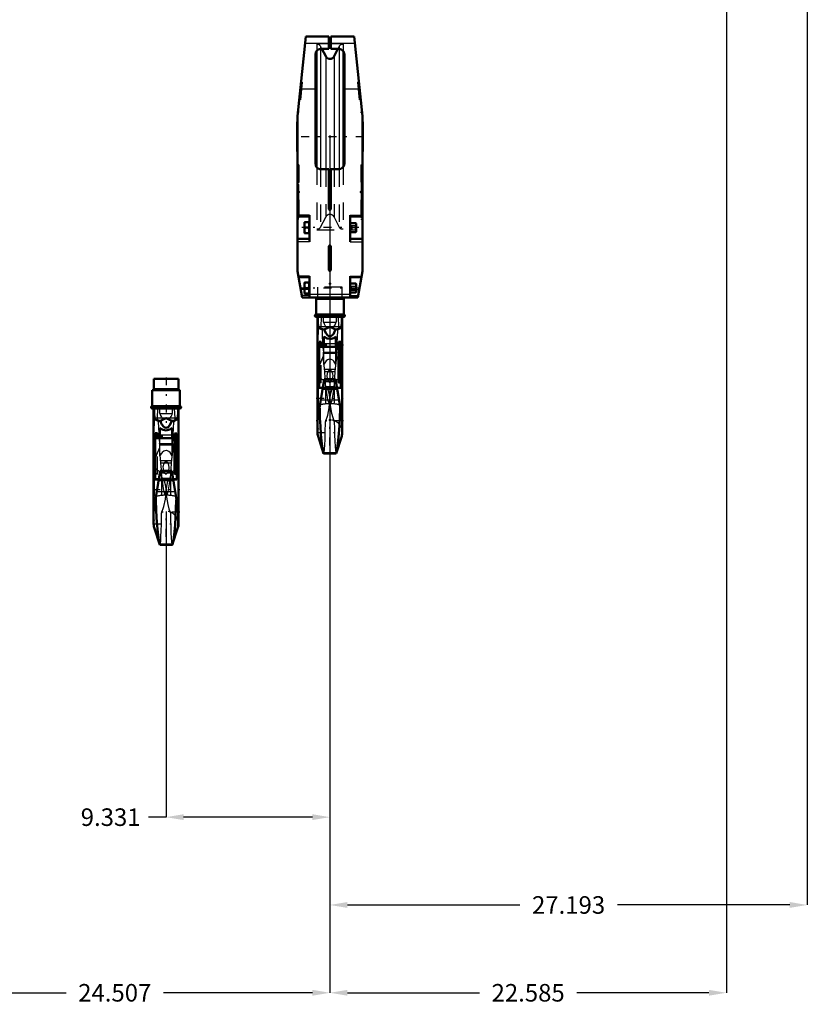
# Model space of a CAD drawing. Units: inches. Extents: x 11 to 225, y 16 to 221.
# Drawn here: x 49 to 93, y 16 to 72 of the extents above; entities that cross this region are included whole.
import ezdxf

# ---------------------------------------------------------------- set-up
doc = ezdxf.new("R2010")
doc.units = ezdxf.units.IN
doc.header["$MEASUREMENT"] = 0
doc.linetypes.add('Center', pattern=[1.5, 0.45, -0.5, 0.05, -0.5])
doc.linetypes.add('Dashed', pattern=[2, 1, -1])
for name, color, linetype, lineweight in [('2d ConnectionPoints', 7, 'Continuous', 50), ('AM_0', 7, 'Continuous', 50), ('AM_4', 3, 'Continuous', 25), ('AM_5', 3, 'Continuous', 25), ('AM_7', 7, 'Center', 25), ('AM_9', 6, 'Dashed', 25)]:
    doc.layers.add(name, color=color, linetype=linetype, lineweight=lineweight)
doc.dimstyles.get("Standard").update_dxf_attribs({"dimtxt": 0.18, "dimasz": 0.18, "dimexe": 0.18, "dimexo": 0.0625, "dimgap": 0.09, "dimtad": 0, "dimtih": 1, "dimtoh": 1, "dimdec": 4, "dimzin": 0, "dimdsep": 46, "dimtxsty": 'Standard', "dimcen": 0.09, "dimadec": 0, "dimazin": 0, "dimtfac": 1, "dimtdec": 4, "dimtofl": 0, "dimtmove": 0, "dimatfit": 3, "dimfxl": 0, "dimtolj": 1, "dimtzin": 0, "dimarcsym": 0})

# ---------------------------------------------------------------- blocks, each defined once
blk = doc.blocks.new('1_SH5_R02_HO_hook_1_0_in_8K979_1_1_GN_Wire_Rope_Hoist_900')
at = {"layer": 'AM_0'}
for p, q in [((57.614, 51.638), (56.21, 51.638)), ((56.21, 51.638), (56.21, 51.058)), ((57.614, 51.058), (57.614, 51.638)), ((57.702, 50.98), (56.122, 50.98)), ((56.122, 50.98), (56.122, 50.08)), ((57.702, 50.08), (57.702, 50.98)), ((57.702, 50.08), (56.122, 50.08)), ((57.702, 49.948), (56.122, 49.948)), ((56.204, 49.948), (56.204, 43.375)), ((57.62, 43.375), (57.62, 49.948)), ((56.566, 48.251), (56.566, 48.835)), ((57.257, 48.251), (57.257, 48.835)), ((56.21, 48.262), (56.21, 48.429)), ((56.297, 48.429), (56.21, 48.429)), ((56.21, 48.262), (56.297, 48.262)), ((56.423, 48.529), (56.297, 48.529)), ((56.297, 45.902), (56.297, 48.529)), ((57.401, 48.251), (56.297, 48.251)), ((56.423, 48.251), (56.423, 48.529)), ((56.566, 48.429), (56.423, 48.429)), ((56.423, 48.262), (56.566, 48.262)), ((57.401, 48.429), (57.257, 48.429)), ((57.257, 48.262), (57.401, 48.262)), ((57.526, 48.523), (57.401, 48.523)), ((57.401, 46.246), (57.401, 48.523)), ((57.401, 48.253), (57.526, 48.253)), ((57.526, 45.902), (57.526, 48.523)), ((57.614, 48.429), (57.526, 48.429)), ((57.526, 48.262), (57.614, 48.262)), ((57.614, 48.262), (57.614, 48.429)), ((56.583, 46.401), (56.238, 44.291)), ((57.24, 46.401), (56.583, 46.401)), ((57.585, 44.291), (57.24, 46.401)), ((57.401, 46.246), (57.526, 46.246)), ((57.526, 46.246), (57.401, 46.246)), ((56.297, 45.918), (56.504, 45.918)), ((56.297, 45.902), (56.502, 45.902)), ((56.495, 45.86), (57.329, 45.86)), ((57.319, 45.918), (57.526, 45.918)), ((57.322, 45.902), (57.526, 45.902)), ((56.325, 44.823), (56.331, 44.691)), ((57.493, 44.691), (57.498, 44.823)), ((56.238, 43.158), (56.555, 42.174)), ((57.268, 42.174), (57.585, 43.158)), ((56.549, 42.195), (57.275, 42.195)), ((56.549, 42.195), (56.562, 42.174)), ((56.562, 42.174), (57.262, 42.174)), ((57.262, 42.174), (57.275, 42.195))]:
    blk.add_line(p, q, dxfattribs=at)
for points in [[(56.226, 49.948), (56.231, 49.67), (56.252, 49.392)], [(57.571, 49.392), (57.592, 49.667), (57.598, 49.948)], [(56.252, 49.392), (56.256, 49.374), (56.265, 49.352), (56.297, 49.314), (56.394, 49.27), (56.591, 49.238)], [(56.912, 49.392), (56.911, 49.392), (56.753, 49.31), (56.591, 49.238)], [(57.233, 49.238), (57.071, 49.31), (56.913, 49.392), (56.912, 49.392)], [(57.233, 49.238), (57.413, 49.266), (57.518, 49.308), (57.542, 49.329), (57.562, 49.359), (57.569, 49.378), (57.571, 49.392)], [(57.257, 48.835), (57.132, 48.746), (56.982, 48.703), (56.912, 48.698), (56.756, 48.721), (56.617, 48.791), (56.566, 48.835)], [(56.591, 49.238), (56.622, 49.148), (56.679, 49.026), (56.786, 48.893), (56.843, 48.858), (56.908, 48.844), (56.968, 48.853), (57.032, 48.888), (57.112, 48.974), (57.216, 49.187), (57.233, 49.238)], [(56.204, 44.085), (56.204, 44.084), (56.204, 44.086), (56.211, 44.125), (56.237, 44.286), (56.238, 44.291)], [(56.331, 44.691), (56.348, 44.193), (56.372, 43.721), (56.403, 43.279), (56.436, 42.903), (56.474, 42.583), (56.511, 42.353), (56.549, 42.195)], [(57.275, 42.195), (57.313, 42.355), (57.353, 42.604), (57.389, 42.921), (57.424, 43.314), (57.453, 43.75), (57.477, 44.242), (57.493, 44.691)], [(57.585, 44.291), (57.606, 44.166), (57.618, 44.094), (57.619, 44.083), (57.619, 44.083)]]:
    blk.add_lwpolyline(points, dxfattribs=at)
for centre, radius, start, end in [((56.131, 51.058), 0.0787, 270, 360), ((57.693, 51.058), 0.0787, 180, 270), ((56.122, 50.014), 0.0658, 90, 270), ((57.702, 50.014), 0.0658, 270, 90), ((56.912, 43.375), 0.708, 180, 197.8755), ((56.912, 43.375), 0.708, 342.1245, 0)]:
    blk.add_arc(centre, radius, start, end, dxfattribs=at)
at = {"layer": 'AM_4'}
for p, q in [((57.614, 51.058), (56.21, 51.058)), ((57.571, 49.392), (56.252, 49.392)), ((56.423, 48.329), (56.297, 48.329)), ((56.566, 48.445), (57.257, 48.445)), ((56.566, 48.257), (57.257, 48.257)), ((57.401, 48.329), (57.526, 48.329)), ((56.391, 45.225), (57.433, 45.225)), ((56.238, 43.158), (56.238, 44.291)), ((56.307, 44.71), (56.331, 44.691)), ((57.493, 44.691), (57.517, 44.71)), ((57.585, 43.158), (57.585, 44.291))]:
    blk.add_line(p, q, dxfattribs=at)
for start_param, end_param in [(0, 0.519804), (2.621788, 3.141593)]:
    blk.add_ellipse((56.912, 46.822), major_axis=(-0.708, 0), ratio=0.766044, start_param=start_param, end_param=end_param, dxfattribs=at)
at = {"layer": 'AM_7'}
for p, q in [((56.912, 51.716), (56.912, 49.127)), ((56.053, 50.014), (56.191, 50.014)), ((56.122, 49.945), (56.122, 50.083)), ((57.69, 49.977), (56.134, 49.977)), ((57.633, 50.014), (57.771, 50.014)), ((57.702, 49.945), (57.702, 50.083)), ((57.684, 48.346), (56.14, 48.346)), ((56.134, 45.327), (57.69, 45.327)), ((57.69, 44.031), (56.134, 44.031)), ((56.912, 42.632), (56.912, 44.118)), ((56.169, 43.375), (57.655, 43.375))]:
    blk.add_line(p, q, dxfattribs=at)
at = {"layer": 'AM_9'}
for p, q in [((56.238, 49.948), (56.238, 44.283)), ((56.421, 49.392), (56.443, 49.948)), ((56.556, 49.66), (56.556, 49.948)), ((57.267, 49.948), (57.267, 49.66)), ((57.381, 49.948), (57.403, 49.392)), ((57.585, 49.948), (57.585, 44.291)), ((56.556, 49.66), (57.267, 49.66)), ((56.423, 48.246), (56.297, 48.246)), ((56.423, 48.232), (56.297, 48.232)), ((56.423, 46.204), (56.423, 48.251)), ((56.423, 48.236), (57.401, 48.236)), ((56.566, 47.243), (56.566, 48.251)), ((57.257, 47.243), (57.257, 48.251)), ((57.401, 48.247), (57.526, 48.247)), ((57.401, 48.232), (57.526, 48.232)), ((56.238, 46.988), (56.55, 47.728)), ((56.549, 47.878), (56.544, 47.94)), ((56.544, 47.94), (57.28, 47.94)), ((56.553, 47.515), (56.549, 47.878)), ((56.549, 47.878), (57.275, 47.878)), ((57.275, 47.878), (57.27, 47.515)), ((57.274, 47.728), (57.585, 46.988)), ((57.28, 47.94), (57.275, 47.878)), ((56.623, 46.843), (56.553, 47.515)), ((57.27, 47.515), (57.201, 46.843)), ((56.608, 46.973), (57.215, 46.973)), ((56.623, 46.843), (57.201, 46.843)), ((56.423, 46.231), (56.297, 46.231)), ((56.423, 46.204), (56.297, 46.204)), ((56.684, 45.983), (56.583, 45.918)), ((56.684, 45.983), (56.651, 46.279)), ((56.651, 46.279), (57.173, 46.279)), ((56.661, 46.052), (56.661, 43.984)), ((56.684, 45.983), (57.14, 45.983)), ((56.83, 46.283), (56.912, 46.206)), ((56.912, 46.206), (56.994, 46.283)), ((57.173, 46.279), (57.14, 45.983)), ((57.241, 45.918), (57.14, 45.983)), ((57.163, 46.052), (57.163, 43.984)), ((57.401, 46.204), (57.401, 46.246)), ((57.401, 46.231), (57.526, 46.231)), ((57.401, 46.204), (57.526, 46.204)), ((57.526, 46.204), (57.526, 46.231)), ((56.502, 45.902), (57.322, 45.902)), ((56.504, 45.918), (56.583, 45.918)), ((56.583, 45.918), (56.693, 45.907)), ((57.131, 45.907), (56.693, 45.907)), ((57.131, 45.907), (57.241, 45.918)), ((57.241, 45.918), (57.319, 45.918)), ((56.912, 44.973), (56.884, 45.004)), ((56.912, 45.327), (56.927, 44.993)), ((56.94, 45.004), (56.912, 44.973))]:
    blk.add_line(p, q, dxfattribs=at)
for points in [[(56.468, 49.189), (56.461, 49.197), (56.435, 49.252), (56.424, 49.299), (56.42, 49.344), (56.421, 49.392)], [(56.679, 49.392), (56.696, 49.364), (56.702, 49.342), (56.699, 49.319), (56.687, 49.297), (56.654, 49.265), (56.536, 49.208), (56.468, 49.189)], [(56.556, 49.66), (56.592, 49.547), (56.646, 49.44), (56.662, 49.415), (56.679, 49.392)], [(57.355, 49.189), (57.21, 49.241), (57.145, 49.287), (57.129, 49.309), (57.122, 49.33), (57.123, 49.351), (57.134, 49.377), (57.145, 49.392)], [(57.145, 49.392), (57.206, 49.491), (57.251, 49.604), (57.267, 49.66)], [(57.403, 49.392), (57.403, 49.342), (57.399, 49.298), (57.386, 49.244), (57.357, 49.191), (57.355, 49.189)], [(56.468, 49.189), (56.479, 48.862), (56.495, 48.517), (56.517, 48.203), (56.544, 47.94)], [(57.28, 47.94), (57.304, 48.176), (57.325, 48.462), (57.342, 48.802), (57.355, 49.186), (57.355, 49.189)], [(57.257, 47.243), (57.138, 47.433), (57.075, 47.489), (56.991, 47.531), (56.928, 47.543), (56.912, 47.543), (56.842, 47.534), (56.781, 47.509), (56.695, 47.443), (56.583, 47.28), (56.566, 47.243)], [(56.661, 46.052), (56.646, 46.459), (56.623, 46.843)], [(57.063, 46.4), (57.091, 46.587), (57.078, 46.71), (57.032, 46.828), (57.007, 46.864), (56.971, 46.896), (56.946, 46.908), (56.921, 46.913), (56.912, 46.914), (56.887, 46.911), (56.86, 46.9), (56.825, 46.872), (56.778, 46.802), (56.734, 46.619), (56.76, 46.401)], [(57.201, 46.843), (57.178, 46.472), (57.163, 46.052)], [(56.651, 46.279), (56.607, 46.336), (56.577, 46.358)], [(56.912, 45.327), (56.894, 45.523), (56.84, 45.72), (56.762, 45.891), (56.661, 46.052)], [(56.76, 46.401), (56.761, 46.399), (56.811, 46.304), (56.83, 46.283)], [(57.163, 46.052), (57.059, 45.885), (56.977, 45.701), (56.929, 45.52), (56.912, 45.327)], [(56.994, 46.283), (57.054, 46.377), (57.063, 46.4)], [(57.247, 46.358), (57.212, 46.333), (57.173, 46.279)], [(56.884, 45.004), (56.862, 45.037), (56.846, 45.074), (56.802, 45.223), (56.771, 45.375), (56.701, 45.84), (56.693, 45.907)], [(57.131, 45.907), (57.114, 45.773), (57.017, 45.203), (56.999, 45.136), (56.976, 45.068), (56.961, 45.036), (56.94, 45.004)], [(56.661, 43.984), (56.786, 44.364), (56.872, 44.782), (56.897, 44.991)], [(56.897, 44.991), (56.902, 45.051), (56.912, 45.327)], [(56.927, 44.993), (56.936, 44.902), (57.009, 44.478), (57.077, 44.226), (57.163, 43.984)], [(56.568, 42.179), (56.587, 42.253), (56.605, 42.411), (56.621, 42.658), (56.636, 42.973), (56.648, 43.364), (56.661, 43.984)], [(57.163, 43.984), (57.17, 43.595), (57.179, 43.233), (57.192, 42.872), (57.207, 42.571), (57.224, 42.356), (57.242, 42.22), (57.258, 42.176)]]:
    blk.add_lwpolyline(points, dxfattribs=at)
blk.add_arc((56.912, 43.375), 0.708, 0, 180, dxfattribs=at)
for centre, major_axis, ratio, start_param, end_param in [((56.912, 46.822), (-0.708, 0), 0.766044, 0.519804, 1.454864), ((56.912, 46.822), (-0.708, 0), 0.766044, 1.686729, 2.621788), ((56.912, 46.822), (-0.708, 0), 0.766044, 3.141593, 3.45358), ((56.912, 44.821), (0.708, 0), 0.258819, 1.610651, 2.504738), ((56.912, 44.821), (0.708, 0), 0.258819, 0.636855, 1.530941)]:
    blk.add_ellipse(centre, major_axis=major_axis, ratio=ratio, start_param=start_param, end_param=end_param, dxfattribs=at)
blk = doc.blocks.new('2_C236661033x31_1_0_in_8K979_1_1_GN_Wire_Rope_Hoist_900')
at = {"layer": 'AM_7'}
blk.add_line((68.025, 62.621), (68.02, 62.621), dxfattribs=at)
at = {"layer": 'AM_9'}
for p, q in [((68.015, 63.745), (68.015, 60.795)), ((68.025, 63.745), (68.015, 63.745)), ((68.025, 63.745), (68.025, 60.795)), ((68.02, 62.81), (68.02, 61.703)), ((68.02, 62.81), (68.025, 62.81)), ((68.025, 62.683), (68.02, 62.683)), ((68.025, 62.667), (68.02, 62.667)), ((68.02, 62.656), (68.025, 62.656)), ((68.02, 62.651), (68.025, 62.651)), ((68.025, 62.642), (68.02, 62.642)), ((68.02, 62.642), (68.025, 62.642)), ((68.02, 62.64), (68.025, 62.64)), ((68.02, 62.636), (68.025, 62.636)), ((68.02, 62.63), (68.025, 62.63)), ((68.02, 62.626), (68.025, 62.626)), ((68.02, 62.616), (68.025, 62.616)), ((68.02, 62.613), (68.025, 62.613)), ((68.02, 62.586), (68.025, 62.586)), ((68.02, 62.574), (68.025, 62.574)), ((68.02, 62.559), (68.025, 62.559)), ((68.025, 62.54), (68.02, 62.54)), ((68.02, 62.54), (68.025, 62.54)), ((68.02, 62.538), (68.025, 62.538)), ((68.02, 62.513), (68.025, 62.513)), ((68.02, 62.508), (68.025, 62.508)), ((68.02, 62.501), (68.025, 62.501)), ((68.025, 62.394), (68.02, 62.394)), ((68.02, 62.382), (68.025, 62.382)), ((68.02, 62.367), (68.025, 62.367)), ((68.02, 62.364), (68.025, 62.364)), ((68.02, 62.35), (68.025, 62.35)), ((68.02, 62.336), (68.025, 62.336)), ((68.02, 62.311), (68.025, 62.311)), ((68.02, 62.285), (68.025, 62.285)), ((68.02, 62.27), (68.025, 62.27)), ((68.02, 62.232), (68.025, 62.232)), ((68.02, 62.216), (68.025, 62.216)), ((68.02, 62.213), (68.025, 62.213)), ((68.02, 62.207), (68.025, 62.207)), ((68.02, 62.192), (68.025, 62.192)), ((68.02, 62.131), (68.025, 62.131)), ((68.02, 62.118), (68.025, 62.118)), ((68.02, 62.113), (68.025, 62.113)), ((68.02, 62.087), (68.025, 62.087)), ((68.02, 62.068), (68.025, 62.068)), ((68.02, 62.067), (68.025, 62.067)), ((68.02, 62.017), (68.025, 62.017)), ((68.02, 61.966), (68.025, 61.966)), ((68.02, 61.958), (68.025, 61.958)), ((68.02, 61.948), (68.025, 61.948)), ((68.02, 61.907), (68.025, 61.907)), ((68.02, 61.9), (68.025, 61.9)), ((68.02, 61.892), (68.025, 61.892)), ((68.02, 61.888), (68.025, 61.888)), ((68.02, 61.886), (68.025, 61.886)), ((68.02, 61.878), (68.025, 61.878)), ((68.02, 61.846), (68.025, 61.846)), ((68.02, 61.82), (68.025, 61.82)), ((68.02, 61.756), (68.025, 61.756)), ((68.02, 61.73), (68.025, 61.73)), ((68.02, 61.717), (68.025, 61.717)), ((68.02, 61.716), (68.025, 61.716)), ((68.02, 61.703), (68.025, 61.703)), ((68.025, 60.795), (68.015, 60.795))]:
    blk.add_line(p, q, dxfattribs=at)
blk = doc.blocks.new('3_C236661033x31_2_0_in_8K979_1_1_GN_Wire_Rope_Hoist_900')
at = {"layer": 'AM_7'}
blk.add_line((64.461, 62.621), (64.466, 62.621), dxfattribs=at)
at = {"layer": 'AM_9'}
for p, q in [((64.461, 63.745), (64.471, 63.745)), ((64.461, 60.795), (64.461, 63.745)), ((64.471, 60.795), (64.471, 63.745)), ((64.466, 62.81), (64.461, 62.81)), ((64.466, 61.703), (64.466, 62.81)), ((64.466, 62.683), (64.461, 62.683)), ((64.466, 62.667), (64.461, 62.667)), ((64.466, 62.656), (64.461, 62.656)), ((64.466, 62.651), (64.461, 62.651)), ((64.466, 62.642), (64.461, 62.642)), ((64.466, 62.642), (64.461, 62.642)), ((64.466, 62.64), (64.461, 62.64)), ((64.466, 62.636), (64.461, 62.636)), ((64.466, 62.63), (64.461, 62.63)), ((64.461, 62.626), (64.466, 62.626)), ((64.466, 62.616), (64.461, 62.616)), ((64.466, 62.613), (64.461, 62.613)), ((64.466, 62.586), (64.461, 62.586)), ((64.461, 62.574), (64.466, 62.574)), ((64.461, 62.559), (64.466, 62.559)), ((64.466, 62.54), (64.461, 62.54)), ((64.466, 62.54), (64.461, 62.54)), ((64.466, 62.538), (64.461, 62.538)), ((64.466, 62.513), (64.461, 62.513)), ((64.466, 62.508), (64.461, 62.508)), ((64.466, 62.501), (64.461, 62.501)), ((64.466, 62.394), (64.461, 62.394)), ((64.466, 62.382), (64.461, 62.382)), ((64.466, 62.367), (64.461, 62.367)), ((64.466, 62.364), (64.461, 62.364)), ((64.466, 62.35), (64.461, 62.35)), ((64.466, 62.336), (64.461, 62.336)), ((64.466, 62.311), (64.461, 62.311)), ((64.466, 62.285), (64.461, 62.285)), ((64.466, 62.27), (64.461, 62.27)), ((64.466, 62.232), (64.461, 62.232)), ((64.466, 62.216), (64.461, 62.216)), ((64.466, 62.213), (64.461, 62.213)), ((64.466, 62.207), (64.461, 62.207)), ((64.466, 62.192), (64.461, 62.192)), ((64.466, 62.131), (64.461, 62.131)), ((64.466, 62.118), (64.461, 62.118)), ((64.466, 62.113), (64.461, 62.113)), ((64.466, 62.087), (64.461, 62.087)), ((64.466, 62.068), (64.461, 62.068)), ((64.466, 62.067), (64.461, 62.067)), ((64.466, 62.017), (64.461, 62.017)), ((64.466, 61.966), (64.461, 61.966)), ((64.466, 61.958), (64.461, 61.958)), ((64.466, 61.948), (64.461, 61.948)), ((64.466, 61.907), (64.461, 61.907)), ((64.466, 61.9), (64.461, 61.9)), ((64.461, 61.892), (64.466, 61.892)), ((64.466, 61.888), (64.461, 61.888)), ((64.466, 61.886), (64.461, 61.886)), ((64.461, 61.878), (64.466, 61.878)), ((64.466, 61.846), (64.461, 61.846)), ((64.466, 61.82), (64.461, 61.82)), ((64.466, 61.756), (64.461, 61.756)), ((64.466, 61.73), (64.461, 61.73)), ((64.466, 61.717), (64.461, 61.717)), ((64.461, 61.716), (64.466, 61.716)), ((64.461, 61.703), (64.466, 61.703)), ((64.461, 60.795), (64.471, 60.795))]:
    blk.add_line(p, q, dxfattribs=at)
blk = doc.blocks.new('4_SH5_R02_HO_hook_2_0_in_8K979_1_1_GN_Wire_Rope_Hoist_900')
at = {"layer": 'AM_0'}
for p, q in [((67.033, 56.187), (65.453, 56.187)), ((65.453, 56.187), (65.453, 55.287)), ((67.033, 55.287), (67.033, 56.187)), ((67.033, 55.287), (65.453, 55.287)), ((67.033, 55.155), (65.453, 55.155)), ((65.535, 55.155), (65.535, 48.582)), ((66.951, 48.582), (66.951, 55.155)), ((65.897, 53.458), (65.897, 54.042)), ((66.588, 53.458), (66.588, 54.042)), ((65.541, 53.47), (65.541, 53.636)), ((65.628, 53.636), (65.541, 53.636)), ((65.541, 53.47), (65.628, 53.47)), ((65.754, 53.736), (65.628, 53.736)), ((65.628, 51.11), (65.628, 53.736)), ((66.732, 53.458), (65.628, 53.458)), ((65.754, 53.458), (65.754, 53.736)), ((65.897, 53.636), (65.754, 53.636)), ((65.754, 53.47), (65.897, 53.47)), ((66.732, 53.636), (66.588, 53.636)), ((66.588, 53.47), (66.732, 53.47)), ((66.857, 53.73), (66.732, 53.73)), ((66.732, 51.453), (66.732, 53.73)), ((66.732, 53.46), (66.857, 53.46)), ((66.857, 51.11), (66.857, 53.73)), ((66.945, 53.636), (66.857, 53.636)), ((66.857, 53.47), (66.945, 53.47)), ((66.945, 53.47), (66.945, 53.636)), ((65.914, 51.608), (65.569, 49.499)), ((66.571, 51.608), (65.914, 51.608)), ((66.916, 49.499), (66.571, 51.608)), ((65.628, 51.125), (65.835, 51.125)), ((65.628, 51.11), (65.833, 51.11)), ((65.826, 51.067), (66.66, 51.067)), ((66.65, 51.125), (66.857, 51.125)), ((66.653, 51.11), (66.857, 51.11)), ((66.732, 51.453), (66.857, 51.453)), ((66.857, 51.453), (66.732, 51.453)), ((65.656, 50.03), (65.662, 49.898)), ((66.824, 49.898), (66.829, 50.03)), ((65.569, 48.365), (65.886, 47.381)), ((66.599, 47.381), (66.916, 48.365)), ((65.88, 47.402), (66.606, 47.402)), ((65.88, 47.402), (65.893, 47.381)), ((65.893, 47.381), (66.593, 47.381)), ((66.593, 47.381), (66.606, 47.402))]:
    blk.add_line(p, q, dxfattribs=at)
for points in [[(65.557, 55.155), (65.562, 54.877), (65.583, 54.599)], [(66.902, 54.599), (66.923, 54.874), (66.929, 55.155)], [(65.583, 54.599), (65.587, 54.581), (65.596, 54.559), (65.628, 54.521), (65.725, 54.477), (65.922, 54.446)], [(66.243, 54.599), (66.242, 54.599), (66.084, 54.517), (65.922, 54.446)], [(65.922, 54.446), (65.953, 54.355), (66.01, 54.233), (66.117, 54.1), (66.174, 54.066), (66.239, 54.051), (66.299, 54.06), (66.363, 54.096), (66.443, 54.181), (66.547, 54.394), (66.564, 54.446)], [(66.564, 54.446), (66.402, 54.517), (66.244, 54.599), (66.243, 54.599)], [(66.564, 54.446), (66.744, 54.473), (66.849, 54.515), (66.873, 54.536), (66.893, 54.566), (66.9, 54.585), (66.902, 54.599)], [(66.588, 54.042), (66.463, 53.953), (66.313, 53.91), (66.243, 53.906), (66.087, 53.928), (65.948, 53.998), (65.897, 54.042)], [(65.662, 49.898), (65.679, 49.4), (65.703, 48.928), (65.734, 48.486), (65.767, 48.11), (65.805, 47.79), (65.842, 47.56), (65.88, 47.402)], [(66.606, 47.402), (66.644, 47.562), (66.684, 47.811), (66.72, 48.128), (66.755, 48.521), (66.784, 48.957), (66.808, 49.449), (66.824, 49.898)], [(65.535, 49.292), (65.535, 49.291), (65.535, 49.293), (65.542, 49.332), (65.568, 49.493), (65.569, 49.499)], [(66.916, 49.499), (66.937, 49.373), (66.949, 49.301), (66.95, 49.29), (66.95, 49.29)]]:
    blk.add_lwpolyline(points, dxfattribs=at)
for centre, radius, start, end in [((65.462, 56.265), 0.0787, 270, 360), ((67.024, 56.265), 0.0787, 180, 270), ((65.453, 55.221), 0.0658, 90, 270), ((67.033, 55.221), 0.0658, 270, 90), ((66.243, 48.582), 0.708, 180, 197.8755), ((66.243, 48.582), 0.708, 342.1245, 360)]:
    blk.add_arc(centre, radius, start, end, dxfattribs=at)
at = {"layer": 'AM_4'}
for p, q in [((66.945, 56.265), (65.541, 56.265)), ((66.902, 54.599), (65.583, 54.599)), ((65.754, 53.536), (65.628, 53.536)), ((65.897, 53.652), (66.588, 53.652)), ((65.897, 53.464), (66.588, 53.464)), ((66.732, 53.536), (66.857, 53.536)), ((65.638, 49.917), (65.662, 49.898)), ((65.722, 50.432), (66.764, 50.432)), ((66.824, 49.898), (66.848, 49.917)), ((65.569, 48.365), (65.569, 49.499)), ((66.916, 48.365), (66.916, 49.499))]:
    blk.add_line(p, q, dxfattribs=at)
for start_param, end_param in [(0, 0.519804), (2.621788, 3.141593)]:
    blk.add_ellipse((66.243, 52.029), major_axis=(-0.708, 0), ratio=0.766044, start_param=start_param, end_param=end_param, dxfattribs=at)
at = {"layer": 'AM_7'}
for p, q in [((66.243, 56.923), (66.243, 54.334)), ((65.384, 55.221), (65.522, 55.221)), ((65.453, 55.152), (65.453, 55.29)), ((67.021, 55.184), (65.465, 55.184)), ((66.964, 55.221), (67.102, 55.221)), ((67.033, 55.152), (67.033, 55.29)), ((67.015, 53.553), (65.471, 53.553)), ((65.465, 50.534), (67.021, 50.534)), ((67.021, 49.238), (65.465, 49.238)), ((66.243, 47.839), (66.243, 49.325)), ((65.5, 48.582), (66.986, 48.582))]:
    blk.add_line(p, q, dxfattribs=at)
at = {"layer": 'AM_9'}
for p, q in [((66.945, 56.845), (65.541, 56.845)), ((65.541, 56.845), (65.541, 56.266)), ((66.945, 56.266), (66.945, 56.845)), ((65.569, 55.155), (65.569, 49.49)), ((65.752, 54.599), (65.774, 55.155)), ((65.887, 54.867), (65.887, 55.155)), ((66.598, 55.155), (66.598, 54.867)), ((66.712, 55.155), (66.734, 54.599)), ((66.916, 55.155), (66.916, 49.499)), ((65.887, 54.867), (66.598, 54.867)), ((65.754, 53.453), (65.628, 53.453)), ((65.754, 53.439), (65.628, 53.439)), ((65.754, 51.411), (65.754, 53.458)), ((65.754, 53.443), (66.732, 53.443)), ((65.897, 52.451), (65.897, 53.458)), ((66.588, 52.451), (66.588, 53.458)), ((66.732, 53.454), (66.857, 53.454)), ((66.732, 53.439), (66.857, 53.439)), ((65.569, 52.195), (65.881, 52.935)), ((65.88, 53.085), (65.875, 53.147)), ((65.875, 53.147), (66.611, 53.147)), ((65.884, 52.722), (65.88, 53.085)), ((65.88, 53.085), (66.606, 53.085)), ((65.954, 52.05), (65.884, 52.722)), ((66.601, 52.722), (66.532, 52.05)), ((66.606, 53.085), (66.601, 52.722)), ((66.605, 52.935), (66.916, 52.195)), ((66.611, 53.147), (66.606, 53.085)), ((65.939, 52.18), (66.546, 52.18)), ((65.954, 52.05), (66.532, 52.05)), ((65.754, 51.438), (65.628, 51.438)), ((65.754, 51.411), (65.628, 51.411)), ((65.833, 51.11), (66.653, 51.11)), ((65.835, 51.125), (65.914, 51.125)), ((66.015, 51.19), (65.914, 51.125)), ((65.914, 51.125), (66.024, 51.114)), ((66.015, 51.19), (65.982, 51.486)), ((65.982, 51.486), (66.504, 51.486)), ((65.992, 51.259), (65.992, 49.191)), ((66.015, 51.19), (66.471, 51.19)), ((66.462, 51.114), (66.024, 51.114)), ((66.161, 51.49), (66.243, 51.413)), ((66.243, 51.413), (66.325, 51.49)), ((66.462, 51.114), (66.572, 51.125)), ((66.504, 51.486), (66.471, 51.19)), ((66.572, 51.125), (66.471, 51.19)), ((66.494, 51.259), (66.494, 49.191)), ((66.572, 51.125), (66.65, 51.125)), ((66.732, 51.411), (66.732, 51.453)), ((66.732, 51.438), (66.857, 51.438)), ((66.732, 51.411), (66.857, 51.411)), ((66.857, 51.411), (66.857, 51.438)), ((66.243, 50.534), (66.258, 50.2)), ((66.243, 50.181), (66.215, 50.212)), ((66.271, 50.212), (66.243, 50.181))]:
    blk.add_line(p, q, dxfattribs=at)
for points in [[(65.799, 54.396), (65.792, 54.404), (65.766, 54.459), (65.755, 54.506), (65.751, 54.551), (65.752, 54.599)], [(66.01, 54.599), (66.027, 54.571), (66.033, 54.549), (66.03, 54.526), (66.018, 54.504), (65.985, 54.473), (65.867, 54.415), (65.799, 54.396)], [(65.799, 54.396), (65.81, 54.069), (65.826, 53.724), (65.848, 53.411), (65.875, 53.147)], [(65.887, 54.867), (65.923, 54.754), (65.977, 54.647), (65.993, 54.622), (66.01, 54.599)], [(66.686, 54.396), (66.541, 54.448), (66.476, 54.495), (66.46, 54.516), (66.453, 54.537), (66.454, 54.558), (66.465, 54.584), (66.476, 54.599)], [(66.476, 54.599), (66.537, 54.698), (66.582, 54.811), (66.598, 54.867)], [(66.611, 53.147), (66.635, 53.383), (66.656, 53.669), (66.673, 54.009), (66.686, 54.394), (66.686, 54.396)], [(66.734, 54.599), (66.734, 54.549), (66.73, 54.505), (66.717, 54.451), (66.688, 54.398), (66.686, 54.396)], [(66.588, 52.451), (66.469, 52.64), (66.406, 52.696), (66.322, 52.738), (66.259, 52.75), (66.243, 52.75), (66.173, 52.741), (66.112, 52.716), (66.026, 52.65), (65.914, 52.487), (65.897, 52.451)], [(65.992, 51.259), (65.977, 51.666), (65.954, 52.05)], [(66.325, 51.49), (66.385, 51.584), (66.422, 51.794), (66.409, 51.917), (66.363, 52.035), (66.338, 52.071), (66.302, 52.103), (66.277, 52.115), (66.252, 52.12), (66.243, 52.121), (66.218, 52.118), (66.191, 52.107), (66.156, 52.079), (66.109, 52.009), (66.065, 51.826), (66.092, 51.606), (66.142, 51.511), (66.161, 51.49)], [(66.532, 52.05), (66.509, 51.679), (66.494, 51.259)], [(65.982, 51.486), (65.938, 51.543), (65.908, 51.565)], [(66.243, 50.534), (66.225, 50.73), (66.171, 50.927), (66.093, 51.098), (65.992, 51.259)], [(66.215, 50.212), (66.193, 50.244), (66.177, 50.281), (66.133, 50.43), (66.102, 50.582), (66.032, 51.047), (66.024, 51.114)], [(66.494, 51.259), (66.39, 51.093), (66.308, 50.908), (66.26, 50.727), (66.243, 50.534)], [(66.462, 51.114), (66.445, 50.98), (66.348, 50.411), (66.33, 50.343), (66.307, 50.276), (66.292, 50.243), (66.271, 50.212)], [(66.578, 51.565), (66.543, 51.54), (66.504, 51.486)], [(66.228, 50.198), (66.233, 50.258), (66.243, 50.534)], [(65.992, 49.191), (66.117, 49.572), (66.203, 49.989), (66.228, 50.198)], [(66.258, 50.2), (66.267, 50.109), (66.34, 49.685), (66.408, 49.433), (66.494, 49.191)], [(65.899, 47.386), (65.918, 47.46), (65.936, 47.618), (65.952, 47.865), (65.967, 48.18), (65.979, 48.571), (65.992, 49.191)], [(66.494, 49.191), (66.501, 48.802), (66.51, 48.44), (66.523, 48.079), (66.538, 47.778), (66.555, 47.563), (66.573, 47.427), (66.589, 47.383)]]:
    blk.add_lwpolyline(points, dxfattribs=at)
blk.add_arc((66.243, 48.582), 0.708, 0, 180, dxfattribs=at)
for centre, major_axis, ratio, start_param, end_param in [((66.243, 52.029), (-0.708, 0), 0.766044, 3.141593, 3.45358), ((66.243, 52.029), (-0.708, 0), 0.766044, 0.519804, 1.454864), ((66.243, 52.029), (-0.708, 0), 0.766044, 1.686729, 2.621788), ((66.243, 50.029), (0.708, 0), 0.258819, 1.610651, 2.504738), ((66.243, 50.029), (0.708, 0), 0.258819, 0.636855, 1.530941)]:
    blk.add_ellipse(centre, major_axis=major_axis, ratio=ratio, start_param=start_param, end_param=end_param, dxfattribs=at)
blk = doc.blocks.new('5_SH5_R02_HB_0_in_8K979_1_1_GN_Wire_Rope_Hoist_900')
at = {"layer": 'AM_0'}
for p, q in [((64.868, 71.128), (64.392, 66.594)), ((66.184, 71.128), (64.868, 71.128)), ((66.184, 70.415), (66.184, 71.128)), ((67.618, 71.128), (66.302, 71.128)), ((66.302, 71.128), (66.302, 70.415)), ((68.093, 66.594), (67.618, 71.128)), ((65.416, 63.884), (65.416, 70.1)), ((65.475, 70.284), (65.475, 63.7)), ((65.731, 70.415), (66.184, 70.415)), ((66.004, 69.995), (65.791, 70.415)), ((66.302, 70.415), (66.755, 70.415)), ((66.695, 70.415), (66.482, 69.995)), ((67.011, 70.284), (67.011, 63.7)), ((67.07, 70.1), (67.07, 63.884)), ((64.392, 66.286), (64.373, 66.266)), ((64.373, 66.266), (64.373, 64.573)), ((64.392, 66.594), (64.392, 57.762)), ((68.093, 66.594), (68.093, 57.762)), ((68.113, 66.266), (68.093, 66.286)), ((68.113, 66.266), (68.113, 64.573)), ((64.373, 64.573), (64.392, 64.553)), ((68.093, 64.553), (68.113, 64.573)), ((66.184, 63.569), (65.731, 63.569)), ((66.184, 61.301), (66.184, 63.569)), ((66.755, 63.569), (66.302, 63.569)), ((66.302, 63.569), (66.302, 61.301)), ((66.243, 61.242), (66.184, 61.301)), ((66.302, 61.301), (66.243, 61.242)), ((65.081, 60.872), (64.392, 60.872)), ((64.79, 59.927), (64.79, 60.557)), ((64.79, 60.557), (65.058, 60.557)), ((65.058, 59.927), (65.058, 60.557)), ((65.081, 60.95), (65.081, 59.441)), ((67.404, 60.95), (67.404, 59.441)), ((67.404, 60.872), (68.093, 60.872)), ((65.019, 60.242), (64.829, 60.242)), ((65.081, 60.498), (65.058, 60.498)), ((65.058, 59.986), (65.081, 59.986)), ((67.715, 60.498), (67.404, 60.498)), ((67.404, 59.986), (67.715, 59.986)), ((67.735, 60.006), (67.735, 60.478)), ((65.081, 59.612), (64.392, 59.612)), ((65.058, 59.927), (64.79, 59.927)), ((67.404, 59.612), (68.093, 59.612)), ((66.243, 59.242), (66.184, 59.183)), ((66.184, 59.183), (66.184, 57.817)), ((66.302, 59.183), (66.243, 59.242)), ((66.302, 57.817), (66.302, 59.183)), ((64.392, 57.762), (64.661, 56.266)), ((66.184, 57.817), (66.243, 57.758)), ((66.243, 57.758), (66.302, 57.817)), ((67.825, 56.266), (68.093, 57.762)), ((65.081, 57.427), (64.452, 57.427)), ((65.081, 57.477), (65.081, 56.266)), ((67.404, 57.477), (67.404, 56.266)), ((67.404, 57.427), (68.033, 57.427)), ((64.79, 56.482), (64.79, 57.112)), ((64.79, 57.112), (65.058, 57.112)), ((65.019, 56.797), (64.829, 56.797)), ((65.058, 56.482), (65.058, 57.112)), ((65.081, 57.053), (65.058, 57.053)), ((67.715, 57.053), (67.404, 57.053)), ((67.735, 56.561), (67.735, 57.034)), ((67.825, 56.266), (64.661, 56.266)), ((65.058, 56.482), (64.79, 56.482)), ((65.058, 56.541), (65.081, 56.541)), ((67.404, 56.541), (67.715, 56.541))]:
    blk.add_line(p, q, dxfattribs=at)
for points in [[(65.731, 70.415), (65.675, 70.411), (65.614, 70.393), (65.537, 70.349), (65.451, 70.245), (65.416, 70.1)], [(67.07, 70.1), (67.026, 70.26), (66.947, 70.35), (66.883, 70.388), (66.821, 70.408), (66.767, 70.415), (66.755, 70.415)], [(65.416, 63.884), (65.434, 63.779), (65.486, 63.685), (65.567, 63.615), (65.666, 63.576), (65.731, 63.569)], [(66.755, 63.569), (66.858, 63.586), (66.949, 63.636), (67.02, 63.714), (67.061, 63.811), (67.07, 63.884)], [(64.829, 60.557), (64.792, 60.475), (64.79, 60.469)], [(65.058, 60.469), (65.041, 60.515), (65.019, 60.557)], [(64.79, 60.33), (64.807, 60.284), (64.829, 60.242)], [(64.829, 60.242), (64.792, 60.16), (64.79, 60.154)], [(64.79, 60.015), (64.807, 59.969), (64.829, 59.927)], [(65.019, 60.242), (65.056, 60.325), (65.058, 60.33)], [(65.058, 60.154), (65.041, 60.2), (65.019, 60.242)], [(65.019, 59.927), (65.056, 60.01), (65.058, 60.015)], [(64.829, 57.112), (64.792, 57.03), (64.79, 57.024)], [(64.79, 56.886), (64.807, 56.839), (64.829, 56.797)], [(64.829, 56.797), (64.792, 56.715), (64.79, 56.709)], [(65.058, 57.024), (65.041, 57.07), (65.019, 57.112)], [(65.019, 56.797), (65.056, 56.88), (65.058, 56.886)], [(65.058, 56.709), (65.041, 56.755), (65.019, 56.797)], [(64.79, 56.571), (64.807, 56.525), (64.829, 56.482)], [(65.019, 56.482), (65.056, 56.565), (65.058, 56.571)]]:
    blk.add_lwpolyline(points, dxfattribs=at)
for centre, radius, start, end in [((66.243, 70.116), 0.268, 206.9027, 333.0973), ((67.715, 60.478), 0.0197, 0, 90), ((67.715, 60.006), 0.0197, 270, 360), ((67.715, 57.034), 0.0197, 0, 90), ((67.715, 56.561), 0.0197, 270, 360)]:
    blk.add_arc(centre, radius, start, end, dxfattribs=at)
at = {"layer": 'AM_4'}
for p, q in [((66.184, 70.731), (64.826, 70.731)), ((67.66, 70.731), (66.302, 70.731)), ((65.714, 70.436), (65.714, 63.562)), ((66.772, 70.437), (66.772, 63.564)), ((66.004, 69.995), (66.004, 63.569)), ((66.482, 69.995), (66.482, 63.569)), ((65.416, 68.12), (64.552, 68.12)), ((67.933, 68.12), (67.07, 68.12)), ((65.081, 60.95), (64.392, 60.95)), ((67.404, 60.95), (68.093, 60.95)), ((67.715, 59.986), (67.715, 60.498)), ((65.081, 59.441), (64.392, 59.441)), ((67.404, 59.441), (68.093, 59.441)), ((65.081, 57.477), (64.444, 57.477)), ((67.404, 57.477), (68.042, 57.477)), ((64.79, 56.719), (64.579, 56.719)), ((67.715, 56.541), (67.715, 57.053)), ((67.735, 56.719), (67.906, 56.719)), ((65.081, 56.384), (64.639, 56.384)), ((67.404, 56.431), (65.081, 56.431)), ((67.404, 56.384), (67.846, 56.384))]:
    blk.add_line(p, q, dxfattribs=at)
at = {"layer": 'AM_7'}
for p, q in [((68.162, 65.419), (64.324, 65.419)), ((67.882, 60.242), (64.643, 60.242)), ((67.882, 56.797), (64.643, 56.797))]:
    blk.add_line(p, q, dxfattribs=at)
at = {"layer": 'AM_9'}
for p, q in [((66.184, 70.715), (65.495, 70.715)), ((65.495, 70.715), (65.495, 70.309)), ((66.991, 70.715), (66.302, 70.715)), ((66.991, 70.715), (66.991, 70.309)), ((65.475, 70.284), (65.495, 70.309)), ((65.791, 70.415), (65.714, 70.568)), ((65.714, 70.568), (65.714, 70.436)), ((66.772, 70.568), (66.695, 70.415)), ((66.772, 70.568), (66.772, 70.437)), ((64.673, 68.516), (64.494, 66.81)), ((64.595, 68.525), (64.585, 68.43)), ((64.673, 68.516), (64.595, 68.525)), ((67.813, 68.516), (67.891, 68.525)), ((67.813, 68.516), (67.992, 66.81)), ((67.891, 68.525), (67.901, 68.43)), ((64.494, 66.81), (64.416, 66.818)), ((67.992, 66.81), (68.07, 66.818)), ((64.471, 63.821), (64.392, 63.821)), ((64.471, 63.703), (64.392, 63.703)), ((64.471, 63.821), (64.471, 60.718)), ((65.495, 63.676), (65.495, 60.124)), ((65.714, 63.562), (65.714, 60.271)), ((66.004, 63.569), (66.004, 60.844)), ((66.482, 63.569), (66.482, 60.844)), ((66.772, 63.564), (66.772, 60.271)), ((67.011, 63.7), (66.991, 63.676)), ((66.991, 63.676), (66.991, 60.124)), ((68.014, 63.821), (68.014, 60.718)), ((68.014, 63.821), (68.093, 63.821)), ((68.014, 63.703), (68.093, 63.703)), ((64.471, 60.836), (64.392, 60.836)), ((64.471, 60.718), (64.392, 60.718)), ((65.714, 60.271), (66.004, 60.844)), ((66.482, 60.844), (66.772, 60.271)), ((68.014, 60.836), (68.093, 60.836)), ((68.014, 60.718), (68.093, 60.718)), ((65.495, 60.124), (66.991, 60.124)), ((67.459, 60.36), (67.735, 60.36)), ((67.459, 60.36), (67.459, 60.124)), ((67.459, 60.242), (67.735, 60.242)), ((67.459, 60.124), (67.735, 60.124)), ((67.499, 60.36), (67.499, 60.124)), ((67.735, 60.379), (67.696, 60.356)), ((67.696, 60.36), (67.696, 60.124)), ((67.696, 60.129), (67.735, 60.106)), ((65.081, 56.719), (64.79, 56.719)), ((67.404, 56.719), (67.735, 56.719)), ((67.459, 56.915), (67.696, 56.915)), ((67.459, 56.915), (67.459, 56.679)), ((67.459, 56.797), (67.696, 56.797)), ((67.459, 56.679), (67.696, 56.679)), ((67.735, 56.934), (67.696, 56.911)), ((67.696, 56.915), (67.696, 56.679)), ((67.696, 56.684), (67.735, 56.661))]:
    blk.add_line(p, q, dxfattribs=at)
for points in [[(67.735, 60.242), (67.71, 60.275), (67.703, 60.297), (67.706, 60.318), (67.72, 60.344), (67.735, 60.36)], [(67.735, 60.124), (67.71, 60.157), (67.703, 60.178), (67.706, 60.2), (67.72, 60.226), (67.735, 60.242)]]:
    blk.add_lwpolyline(points, dxfattribs=at)
for centre, radius, start, end in [((65.538, 70.478), 0.197, 26.9027, 102.709), ((66.948, 70.478), 0.197, 77.291, 153.0973), ((66.243, 60.723), 0.268, 26.9027, 153.0973), ((65.538, 60.36), 0.197, 257.291, 333.0973), ((66.948, 60.36), 0.197, 206.9027, 282.709)]:
    blk.add_arc(centre, radius, start, end, dxfattribs=at)
blk = doc.blocks.new('*D148')
at = {"layer": 'AM_5', "color": 0, "lineweight": -2}
for p, q in [((88.828, 92.276), (88.828, 16.674)), ((66.243, 65.419), (66.243, 16.674)), ((67.243, 16.674), (74.759, 16.674)), ((87.828, 16.674), (80.311, 16.674))]:
    blk.add_line(p, q, dxfattribs=at)
at = {"layer": 'AM_5', "color": 0}
for points in [[(67.243, 16.841), (67.243, 16.508), (66.243, 16.674)], [(87.828, 16.508), (87.828, 16.841), (88.828, 16.674)]]:
    blk.add_solid(points, dxfattribs=at)
at = {"layer": 'Defpoints', "color": 0}
for p in [(88.828, 92.276), (66.243, 65.419), (66.243, 17.174)]:
    blk.add_point(p, dxfattribs=at)
at = {"layer": 'AM_5', "color": 0, "insert": (77.535, 16.674), "char_height": 1, "attachment_point": 5}
blk.add_mtext('\\A1;22.585', dxfattribs=at)
blk = doc.blocks.new('*D149')
at = {"layer": 'AM_5', "color": 0, "lineweight": -2}
for p, q in [((93.436, 78.492), (93.436, 21.674)), ((66.243, 65.419), (66.243, 21.674)), ((67.243, 21.674), (77.063, 21.674)), ((92.436, 21.674), (82.615, 21.674))]:
    blk.add_line(p, q, dxfattribs=at)
at = {"layer": 'AM_5', "color": 0}
for points in [[(67.243, 21.841), (67.243, 21.508), (66.243, 21.674)], [(92.436, 21.508), (92.436, 21.841), (93.436, 21.674)]]:
    blk.add_solid(points, dxfattribs=at)
at = {"layer": 'Defpoints', "color": 0}
for p in [(93.436, 78.492), (66.243, 65.419), (66.243, 22.174)]:
    blk.add_point(p, dxfattribs=at)
at = {"layer": 'AM_5', "color": 0, "insert": (79.839, 21.674), "char_height": 1, "attachment_point": 5}
blk.add_mtext('\\A1;27.193', dxfattribs=at)
blk = doc.blocks.new('*D150')
at = {"layer": 'AM_5', "color": 0, "lineweight": -2}
for p, q in [((41.736, 92.276), (41.736, 16.674)), ((66.243, 65.419), (66.243, 16.674)), ((42.736, 16.674), (51.213, 16.674)), ((65.243, 16.674), (56.765, 16.674))]:
    blk.add_line(p, q, dxfattribs=at)
at = {"layer": 'AM_5', "color": 0}
for points in [[(42.736, 16.841), (42.736, 16.508), (41.736, 16.674)], [(65.243, 16.508), (65.243, 16.841), (66.243, 16.674)]]:
    blk.add_solid(points, dxfattribs=at)
at = {"layer": 'Defpoints', "color": 0}
for p in [(41.736, 92.276), (66.243, 65.419), (41.736, 17.174)]:
    blk.add_point(p, dxfattribs=at)
at = {"layer": 'AM_5', "color": 0, "insert": (53.989, 16.674), "char_height": 1, "attachment_point": 5}
blk.add_mtext('\\A1;24.507', dxfattribs=at)
blk = doc.blocks.new('*D151')
at = {"layer": 'AM_5', "color": 0, "lineweight": -2}
for p, q in [((66.243, 65.419), (66.243, 26.674)), ((56.912, 44.083), (56.912, 26.674)), ((56.912, 26.674), (55.912, 26.674)), ((65.243, 26.674), (57.912, 26.674))]:
    blk.add_line(p, q, dxfattribs=at)
at = {"layer": 'AM_5', "color": 0}
for points in [[(57.912, 26.841), (57.912, 26.508), (56.912, 26.674)], [(65.243, 26.508), (65.243, 26.841), (66.243, 26.674)]]:
    blk.add_solid(points, dxfattribs=at)
at = {"layer": 'Defpoints', "color": 0}
for p in [(66.243, 65.419), (56.912, 44.083), (56.912, 27.174)]:
    blk.add_point(p, dxfattribs=at)
at = {"layer": 'AM_5', "color": 0, "insert": (53.755, 26.674), "char_height": 1, "attachment_point": 5}
blk.add_mtext('\\A1;9.331', dxfattribs=at)

msp = doc.modelspace()

# ---------------------------------------------------------------- linework, layer by layer
at = {"layer": '2d ConnectionPoints'}
for p in [(66.2428, 65.41939), (64.4708, 62.26979), (64.4708, 62.26979), (68.0148, 62.26979), (68.0148, 62.26979), (66.2428, 57.04177), (66.2428, 56.26539), (66.2428, 56.26539), (66.2428, 49.2898)]:
    msp.add_point(p, dxfattribs=at)

# ---------------------------------------------------------------- block references
for name in ['5_SH5_R02_HB_0_in_8K979_1_1_GN_Wire_Rope_Hoist_900', '3_C236661033x31_2_0_in_8K979_1_1_GN_Wire_Rope_Hoist_900', '2_C236661033x31_1_0_in_8K979_1_1_GN_Wire_Rope_Hoist_900', '4_SH5_R02_HO_hook_2_0_in_8K979_1_1_GN_Wire_Rope_Hoist_900', '1_SH5_R02_HO_hook_1_0_in_8K979_1_1_GN_Wire_Rope_Hoist_900']:
    msp.add_blockref(name, (0, 0))

# ---------------------------------------------------------------- dimensions: what is measured, and where the dimension line sits
at = {"layer": 'AM_5'}
for base, p1, p2, text, picture, middle in [((41.73581, 16.67438), (66.2428, 65.41939), (41.73581, 92.27611), '24.507', '*D150', (53.98931, 16.67438)), ((66.2428, 16.67438), (88.82761, 92.27611), (66.2428, 65.41939), '22.585', '*D148', (77.5352, 16.67438)), ((66.2428, 21.67438), (93.4358, 78.49239), (66.2428, 65.41939), '27.193', '*D149', (79.8393, 21.67438)), ((56.9118, 26.67438), (66.2428, 65.41939), (56.9118, 44.08274), '9.331', '*D151', (53.75465, 26.67438))]:
    dim = msp.add_linear_dim(base=base, p1=p1, p2=p2, text=text, dimstyle='Standard', override={"dimtxt": 1, "dimasz": 1, "dimexe": 0, "dimexo": 0, "dimgap": 0.3}, dxfattribs=at)
    dim.commit()
    dim.dimension.update_dxf_attribs({"geometry": picture, "text_midpoint": middle, "dimtype": 160})

doc.saveas('drawing.dxf')
